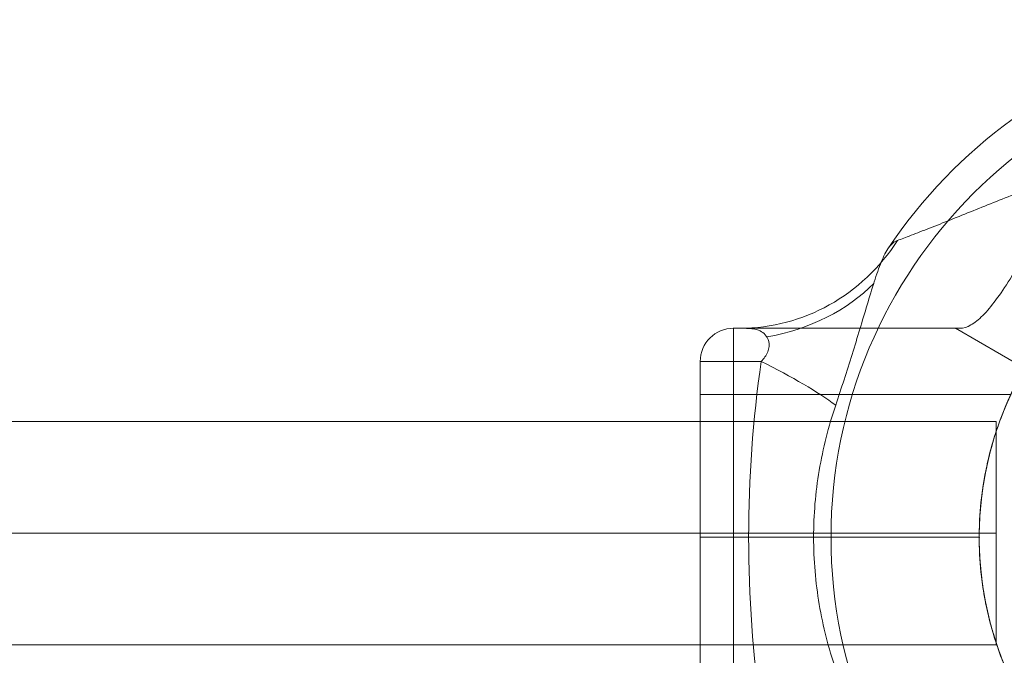
# Model space of a CAD drawing. Units: millimetres. Extents: x -3408 to 3378, y -654 to 4458.
# Drawn here: x -730 to -580, y 1207 to 1304 of the extents above; entities that cross this region are included whole.
import ezdxf

# ---------------------------------------------------------------- set-up
doc = ezdxf.new("R2010")
doc.units = ezdxf.units.MM
doc.header["$MEASUREMENT"] = 0
for name, color, linetype, lineweight in [('Level 25', 7, 'Continuous', 0), ('Level 26', 7, 'Continuous', 0), ('Level 8', 18, 'Continuous', 0)]:
    doc.layers.add(name, color=color, linetype=linetype, lineweight=lineweight)

# ---------------------------------------------------------------- blocks, each defined once
blk = doc.blocks.new('From Feature Node_697')
at = {"layer": 'Level 8', "color": 98, "lineweight": 0}
for p, q in [((-532.56, 1276.52), (-532.56, 1299.05)), ((-584.07, 1225.01), (-606.6, 1225.01)), ((-481.05, 1225.01), (-458.51, 1225.01)), ((-532.56, 1173.5), (-532.56, 1150.96))]:
    blk.add_line(p, q, dxfattribs=at)
for radius in [74.05, 51.51]:
    blk.add_arc((-532.56, 1225.01), radius, 0, 360, dxfattribs=at)
blk = doc.blocks.new('From Feature Solid_457')
at = {"layer": 'Level 8', "color": 98, "lineweight": 0}
blk.add_blockref('From Feature Node_697', (0, 0), dxfattribs=at)
blk = doc.blocks.new('From Feature Node_707')
at = {"layer": 'Level 8', "color": 98, "lineweight": 0}
for p, q in [((-626.49, 1246.72), (-626.49, 1203.29)), ((-626.49, 1246.72), (-579.29, 1246.72)), ((-626.49, 1225.01), (-584.05, 1225.01)), ((-626.49, 1225.01), (-584.07, 1225.01)), ((-626.49, 1203.29), (-579.3, 1203.29))]:
    blk.add_line(p, q, dxfattribs=at)
blk.add_open_spline([(-584.07, 1225.01), (-584.07, 1223.55), (-584.01, 1222.13), (-583.77, 1219.33), (-583.6, 1217.94), (-583.17, 1215.32), (-582.91, 1214.08), (-582.34, 1211.73), (-582.03, 1210.63), (-581.11, 1207.67), (-580.47, 1206.06), (-579.78, 1204.43), (-579.59, 1204), (-579.33, 1203.44), (-579.27, 1203.29), (-579.27, 1203.29), (-579.33, 1203.43), (-579.59, 1203.99), (-579.77, 1204.41), (-580.24, 1205.51), (-580.51, 1206.18), (-581.1, 1207.74), (-581.41, 1208.65), (-582.03, 1210.63), (-582.34, 1211.71), (-582.9, 1214.05), (-583.17, 1215.32), (-583.81, 1219.23), (-584.07, 1222.11), (-584.07, 1226.41), (-584.01, 1227.86), (-583.77, 1230.68), (-583.6, 1232.04), (-583.17, 1234.67), (-582.91, 1235.93), (-582.35, 1238.27), (-582.04, 1239.36), (-581.41, 1241.36), (-581.1, 1242.25), (-580.52, 1243.81), (-580.24, 1244.49), (-579.78, 1245.59), (-579.59, 1246), (-579.34, 1246.57), (-579.27, 1246.72), (-579.27, 1246.72), (-579.55, 1246.14), (-580.24, 1244.51), (-580.51, 1243.83), (-581.1, 1242.26), (-581.41, 1241.37), (-582.34, 1238.38), (-582.95, 1236.03), (-583.6, 1232.06), (-583.77, 1230.7), (-584, 1227.91), (-584.07, 1226.46), (-584.07, 1225.01)], degree=3, knots=[0, 0, 0, 0, 0.03125, 0.03125, 0.0625, 0.0625, 0.09375, 0.09375, 0.125, 0.125, 0.1875, 0.1875, 0.21875, 0.21875, 0.25, 0.25, 0.28125, 0.28125, 0.3125, 0.3125, 0.34375, 0.34375, 0.375, 0.375, 0.40625, 0.40625, 0.4375, 0.4375, 0.5, 0.5, 0.53125, 0.53125, 0.5625, 0.5625, 0.59375, 0.59375, 0.625, 0.625, 0.65625, 0.65625, 0.6875, 0.6875, 0.71875, 0.71875, 0.75, 0.75, 0.8125, 0.8125, 0.84375, 0.84375, 0.875, 0.875, 0.9375, 0.9375, 0.96875, 0.96875, 1, 1, 1, 1], dxfattribs=at)
blk = doc.blocks.new('From Feature Solid_463')
at = {"layer": 'Level 8', "color": 98, "lineweight": 0}
blk.add_blockref('From Feature Node_707', (0, 0), dxfattribs=at)
blk = doc.blocks.new('From Feature Node_709')
at = {"layer": 'Level 8', "color": 98, "lineweight": 0}
blk.add_line((-621.44, 1256.82), (-587.66, 1256.82), dxfattribs=at)
blk.add_point((-587.66, 1256.82), dxfattribs=at)
blk = doc.blocks.new('From Feature Solid_465')
at = {"layer": 'Level 8', "color": 98, "lineweight": 0}
blk.add_blockref('From Feature Node_709', (0, 0), dxfattribs=at)
blk = doc.blocks.new('From Feature Node_710')
at = {"layer": 'Level 8', "color": 98, "lineweight": 0}
for p, q in [((-587.66, 1256.82), (-577.17, 1250.76)), ((-621.44, 1225.01), (-584.02, 1225.01))]:
    blk.add_line(p, q, dxfattribs=at)
blk.add_open_spline([(-577.17, 1199.25), (-578, 1200.69), (-578.85, 1202.33), (-580.49, 1206.04), (-581.26, 1208.09), (-582.25, 1211.38), (-582.54, 1212.51), (-583.08, 1214.87), (-583.31, 1216.1), (-583.87, 1219.82), (-584.06, 1222.35), (-584.07, 1226.23), (-584.02, 1227.54), (-583.83, 1230.09), (-583.69, 1231.35), (-583.14, 1235.07), (-582.59, 1237.47), (-581.28, 1241.89), (-580.49, 1243.96), (-578.86, 1247.66), (-578, 1249.32), (-577.17, 1250.76)], degree=3, knots=[0, 0, 0, 0, 0.125, 0.125, 0.25, 0.25, 0.3125, 0.3125, 0.375, 0.375, 0.5, 0.5, 0.5625, 0.5625, 0.625, 0.625, 0.75, 0.75, 0.875, 0.875, 1, 1, 1, 1], dxfattribs=at)
blk = doc.blocks.new('From Feature Solid_466')
at = {"layer": 'Level 8', "color": 98, "lineweight": 0}
blk.add_blockref('From Feature Node_710', (0, 0), dxfattribs=at)
blk = doc.blocks.new('From Feature Node_708')
at = {"layer": 'Level 8', "color": 98, "lineweight": 0}
for name in ['From Feature Solid_465', 'From Feature Solid_466']:
    blk.add_blockref(name, (0, 0), dxfattribs=at)
blk = doc.blocks.new('From Feature Solid_464')
at = {"layer": 'Level 8', "color": 98, "lineweight": 0}
blk.add_blockref('From Feature Node_708', (0, 0), dxfattribs=at)
blk = doc.blocks.new('From Feature Node_706')
at = {"layer": 'Level 8', "color": 98, "lineweight": 0}
for name in ['From Feature Solid_464', 'From Feature Solid_463']:
    blk.add_blockref(name, (0, 0), dxfattribs=at)
blk = doc.blocks.new('From Feature Node_705')
at = {"layer": 'Level 8', "color": 98, "lineweight": 0}
blk.add_line((-626.49, 1198.24), (-626.49, 1251.77), dxfattribs=at)
blk.add_blockref('From Feature Node_706', (0, 0), dxfattribs=at)
blk = doc.blocks.new('From Feature Solid_462')
at = {"layer": 'Level 8', "color": 98, "lineweight": 0}
blk.add_blockref('From Feature Node_705', (0, 0), dxfattribs=at)
blk = doc.blocks.new('From Feature Node_704')
at = {"layer": 'Level 8', "color": 98, "lineweight": 0}
blk.add_blockref('From Feature Solid_462', (0, 0), dxfattribs=at)
blk = doc.blocks.new('From Feature Solid_461')
at = {"layer": 'Level 8', "color": 98, "lineweight": 0}
blk.add_blockref('From Feature Node_704', (0, 0), dxfattribs=at)
blk = doc.blocks.new('From Feature Node_711')
at = {"layer": 'Level 8', "color": 98, "lineweight": 0}
blk.add_line((-606.6, 1225.01), (-609.26, 1225.01), dxfattribs=at)
blk.add_arc((-532.56, 1225.01), 78.78, 270, 146.1283, dxfattribs=at)
blk.add_point((-584.07, 1225.01), dxfattribs=at)
blk.add_point((-584.07, 1225.01), dxfattribs=at)
blk = doc.blocks.new('From Feature Solid_467')
at = {"layer": 'Level 8', "color": 98, "lineweight": 0}
blk.add_blockref('From Feature Node_711', (0, 0), dxfattribs=at)
blk = doc.blocks.new('From Feature Node_703')
at = {"layer": 'Level 8', "color": 98, "lineweight": 0}
for name in ['From Feature Solid_467', 'From Feature Solid_461']:
    blk.add_blockref(name, (0, 0), dxfattribs=at)
blk = doc.blocks.new('From Feature Solid_460')
at = {"layer": 'Level 8', "color": 98, "lineweight": 0}
blk.add_blockref('From Feature Node_703', (0, 0), dxfattribs=at)
blk = doc.blocks.new('From Feature Node_702')
at = {"layer": 'Level 8', "color": 98, "lineweight": 0}
blk.add_blockref('From Feature Solid_460', (0, 0), dxfattribs=at)
blk = doc.blocks.new('From Feature Solid_459')
at = {"layer": 'Level 8', "color": 98, "lineweight": 0}
blk.add_blockref('From Feature Node_702', (0, 0), dxfattribs=at)
blk = doc.blocks.new('From Feature Node_701')
at = {"layer": 'Level 8', "color": 98, "lineweight": 0}
blk.add_blockref('From Feature Solid_459', (0, 0), dxfattribs=at)
blk = doc.blocks.new('From Feature Node_700')
at = {"layer": 'Level 8', "color": 98, "lineweight": 0}
for p, q in [((-621.44, 1193.19), (-621.44, 1256.82)), ((-620.44, 1256.82), (-621.44, 1256.82)), ((-626.49, 1198.24), (-626.49, 1251.77)), ((-617.23, 1251.77), (-626.49, 1251.77)), ((-621.44, 1225.01), (-626.49, 1225.01))]:
    blk.add_line(p, q, dxfattribs=at)
at = {"layer": 'Level 8', "color": 98, "lineweight": 0, "extrusion": (0, 0, -1)}
blk.add_arc((621.44, 1251.77), 5.05, 0, 90, dxfattribs=at)
blk.add_arc((621.44, 1251.77), 5.05, 0, 90, dxfattribs=at)
at = {"layer": 'Level 8', "color": 98, "lineweight": 0}
blk.add_arc((-621.44, 1251.77), 5.05, 90, 180, dxfattribs=at)
for p in [(-621.44, 1256.82), (-626.49, 1251.77)]:
    blk.add_point(p, dxfattribs=at)
blk.add_blockref('From Feature Node_701', (0, 0), dxfattribs=at)
blk = doc.blocks.new('From Feature Node_699')
at = {"layer": 'Level 8', "color": 98, "lineweight": 0}
for centre, major_axis, ratio, start_param, end_param in [((-620.44, 1287.12), (0, 30.3), 0.953905, 3.141593, 4.119183), ((-624.87, 1277.81), (30.16, -2.86), 0.754239, 5.069092, 5.742715)]:
    blk.add_ellipse(centre, major_axis=major_axis, ratio=ratio, start_param=start_param, end_param=end_param, dxfattribs=at)
at = {"layer": 'Level 8', "color": 98, "lineweight": 0, "extrusion": (0, 0, -1)}
blk.add_ellipse((-630.18, 1251.77), major_axis=(28.05, -11.45), ratio=0.175822, start_param=-1.163941, end_param=-0.600481, dxfattribs=at)
at = {"layer": 'Level 8', "color": 98, "lineweight": 0}
for points, knots in [([(-596.48, 1270.18), (-595.96, 1270.38), (-595.23, 1270.65), (-593.57, 1271.29), (-592.63, 1271.66), (-589.56, 1272.87), (-587.29, 1273.78), (-582.67, 1275.64), (-580.28, 1276.6), (-575.48, 1278.46), (-573.07, 1279.37), (-565.78, 1281.95), (-560.85, 1283.47), (-550.82, 1285.84), (-545.71, 1286.69), (-540.49, 1287.12)], [0, 0, 0, 0, 0.0625, 0.0625, 0.125, 0.125, 0.25, 0.25, 0.375, 0.375, 0.5, 0.5, 0.75, 0.75, 1, 1, 1, 1]), ([(-605.9, 1245.11), (-605.04, 1247.68), (-604.2, 1250.27), (-602.6, 1255.41), (-601.84, 1257.97), (-600.75, 1261.62), (-600.39, 1262.79), (-599.69, 1264.98), (-599.33, 1266.02), (-598.61, 1267.8), (-598.24, 1268.55), (-597.43, 1269.66), (-597.01, 1269.98), (-596.48, 1270.18)], [0, 0, 0, 0, 0.25, 0.25, 0.5, 0.5, 0.625, 0.625, 0.75, 0.75, 0.875, 0.875, 1, 1, 1, 1]), ([(-586.99, 1256.82), (-590.74, 1256.82), (-594.39, 1256.82), (-599.54, 1256.82), (-601.21, 1256.82), (-604.44, 1256.82), (-606.01, 1256.82), (-610.48, 1256.82), (-613.14, 1256.82), (-617.5, 1256.82), (-619.26, 1256.82), (-620.44, 1256.82)], [0, 0, 0, 0, 0.25, 0.25, 0.375, 0.375, 0.5, 0.5, 0.75, 0.75, 1, 1, 1, 1]), ([(-620.44, 1256.82), (-620.08, 1256.82), (-619.6, 1256.82), (-618.5, 1256.73), (-617.9, 1256.66), (-617.09, 1256.27), (-616.83, 1256.09), (-616.39, 1255.58), (-616.19, 1255.25), (-615.99, 1254.36), (-616.01, 1253.79), (-616.44, 1252.68), (-616.83, 1252.18), (-617.23, 1251.77)], [0, 0, 0, 0, 0.25, 0.25, 0.5, 0.5, 0.625, 0.625, 0.75, 0.75, 0.875, 0.875, 1, 1, 1, 1]), ([(-617.23, 1198.24), (-618.49, 1207.1), (-619.14, 1216.03), (-619.14, 1233.97), (-618.49, 1242.91), (-617.23, 1251.77)], [0, 0, 0, 0, 0.5, 0.5, 1, 1, 1, 1]), ([(-605.9, 1245.11), (-606.99, 1241.87), (-607.84, 1238.54), (-608.97, 1231.81), (-609.26, 1228.42), (-609.26, 1221.54), (-608.96, 1218.12), (-607.83, 1211.43), (-606.99, 1208.14), (-605.9, 1204.9)], [0, 0, 0, 0, 0.25, 0.25, 0.5, 0.5, 0.75, 0.75, 1, 1, 1, 1])]:
    blk.add_open_spline(points, degree=3, knots=knots, dxfattribs=at)
blk.add_blockref('From Feature Node_700', (0, 0), dxfattribs=at)
blk = doc.blocks.new('From Feature Node_698')
at = {"layer": 'Level 8', "color": 98, "lineweight": 0}
for p, q in [((-586.99, 1256.82), (-587.66, 1256.82)), ((-587.66, 1256.82), (-577.17, 1250.76))]:
    blk.add_line(p, q, dxfattribs=at)
blk.add_open_spline([(-586.99, 1256.82), (-586.46, 1256.82), (-585.91, 1256.99), (-584.76, 1257.64), (-584.15, 1258.13), (-582.87, 1259.42), (-582.21, 1260.2), (-580.84, 1262.05), (-580.12, 1263.13), (-578.63, 1265.47), (-577.87, 1266.73), (-576.23, 1269.43), (-575.36, 1270.86), (-573.47, 1273.72), (-572.44, 1275.18), (-570.59, 1277.17), (-569.93, 1277.8), (-568.49, 1278.92), (-567.69, 1279.41), (-566.85, 1279.79)], degree=3, knots=[0, 0, 0, 0, 0.125, 0.125, 0.25, 0.25, 0.375, 0.375, 0.5, 0.5, 0.625, 0.625, 0.75, 0.75, 0.875, 0.875, 0.9375, 0.9375, 1, 1, 1, 1], dxfattribs=at)
blk.add_blockref('From Feature Node_699', (0, 0), dxfattribs=at)
blk = doc.blocks.new('From Feature Solid_458')
at = {"layer": 'Level 8', "color": 98, "lineweight": 0}
blk.add_blockref('From Feature Node_698', (0, 0), dxfattribs=at)
blk = doc.blocks.new('From Feature Node_696')
at = {"layer": 'Level 8', "color": 98, "lineweight": 0}
for name in ['From Feature Solid_458', 'From Feature Solid_457']:
    blk.add_blockref(name, (0, 0), dxfattribs=at)
blk = doc.blocks.new('From Feature Solid_456')
at = {"layer": 'Level 8', "color": 98, "lineweight": 0}
blk.add_blockref('From Feature Node_696', (0, 0), dxfattribs=at)
blk = doc.blocks.new('From Feature Node_680')
at = {"layer": 'Level 8', "color": 98, "lineweight": 0}
blk.add_blockref('From Feature Solid_456', (0, 0), dxfattribs=at)
blk = doc.blocks.new('From Feature Solid_444')
at = {"layer": 'Level 8', "color": 98, "lineweight": 0}
blk.add_blockref('From Feature Node_680', (313.244, -651.893), dxfattribs=at)
blk = doc.blocks.new('From Feature Node_825')
at = {"layer": 'Level 26', "color": 98, "lineweight": 0}
for p, q in [((-532.56, 1276.52), (-532.56, 1299.05)), ((-584.07, 1225.01), (-606.6, 1225.01)), ((-481.05, 1225.01), (-458.51, 1225.01)), ((-532.56, 1173.5), (-532.56, 1150.96))]:
    blk.add_line(p, q, dxfattribs=at)
for radius in [74.05, 51.51]:
    blk.add_arc((-532.56, 1225.01), radius, 0, 360, dxfattribs=at)
blk = doc.blocks.new('From Feature Solid_553')
at = {"layer": 'Level 26', "color": 98, "lineweight": 0}
blk.add_blockref('From Feature Node_825', (0, 0), dxfattribs=at)
blk = doc.blocks.new('From Feature Node_835')
at = {"layer": 'Level 26', "color": 98, "lineweight": 0}
for p, q in [((-626.49, 1246.72), (-626.49, 1203.29)), ((-626.49, 1246.72), (-579.29, 1246.72)), ((-626.49, 1225.01), (-584.05, 1225.01)), ((-626.49, 1225.01), (-584.07, 1225.01)), ((-626.49, 1203.29), (-579.3, 1203.29))]:
    blk.add_line(p, q, dxfattribs=at)
blk.add_open_spline([(-584.07, 1225.01), (-584.07, 1223.55), (-584.01, 1222.13), (-583.77, 1219.33), (-583.6, 1217.94), (-583.17, 1215.32), (-582.91, 1214.08), (-582.34, 1211.73), (-582.03, 1210.63), (-581.11, 1207.67), (-580.47, 1206.06), (-579.78, 1204.43), (-579.59, 1204), (-579.33, 1203.44), (-579.27, 1203.29), (-579.27, 1203.29), (-579.33, 1203.43), (-579.59, 1203.99), (-579.77, 1204.41), (-580.24, 1205.51), (-580.51, 1206.18), (-581.1, 1207.74), (-581.41, 1208.65), (-582.03, 1210.63), (-582.34, 1211.71), (-582.9, 1214.05), (-583.17, 1215.32), (-583.81, 1219.23), (-584.07, 1222.11), (-584.07, 1226.41), (-584.01, 1227.86), (-583.77, 1230.68), (-583.6, 1232.04), (-583.17, 1234.67), (-582.91, 1235.93), (-582.35, 1238.27), (-582.04, 1239.36), (-581.41, 1241.36), (-581.1, 1242.25), (-580.52, 1243.81), (-580.24, 1244.49), (-579.78, 1245.59), (-579.59, 1246), (-579.34, 1246.57), (-579.27, 1246.72), (-579.27, 1246.72), (-579.55, 1246.14), (-580.24, 1244.51), (-580.51, 1243.83), (-581.1, 1242.26), (-581.41, 1241.37), (-582.34, 1238.38), (-582.95, 1236.03), (-583.6, 1232.06), (-583.77, 1230.7), (-584, 1227.91), (-584.07, 1226.46), (-584.07, 1225.01)], degree=3, knots=[0, 0, 0, 0, 0.03125, 0.03125, 0.0625, 0.0625, 0.09375, 0.09375, 0.125, 0.125, 0.1875, 0.1875, 0.21875, 0.21875, 0.25, 0.25, 0.28125, 0.28125, 0.3125, 0.3125, 0.34375, 0.34375, 0.375, 0.375, 0.40625, 0.40625, 0.4375, 0.4375, 0.5, 0.5, 0.53125, 0.53125, 0.5625, 0.5625, 0.59375, 0.59375, 0.625, 0.625, 0.65625, 0.65625, 0.6875, 0.6875, 0.71875, 0.71875, 0.75, 0.75, 0.8125, 0.8125, 0.84375, 0.84375, 0.875, 0.875, 0.9375, 0.9375, 0.96875, 0.96875, 1, 1, 1, 1], dxfattribs=at)
blk = doc.blocks.new('From Feature Solid_559')
at = {"layer": 'Level 26', "color": 98, "lineweight": 0}
blk.add_blockref('From Feature Node_835', (0, 0), dxfattribs=at)
blk = doc.blocks.new('From Feature Node_837')
at = {"layer": 'Level 26', "color": 98, "lineweight": 0}
blk.add_line((-621.44, 1256.82), (-587.66, 1256.82), dxfattribs=at)
blk.add_point((-587.66, 1256.82), dxfattribs=at)
blk = doc.blocks.new('From Feature Solid_561')
at = {"layer": 'Level 26', "color": 98, "lineweight": 0}
blk.add_blockref('From Feature Node_837', (0, 0), dxfattribs=at)
blk = doc.blocks.new('From Feature Node_838')
at = {"layer": 'Level 26', "color": 98, "lineweight": 0}
for p, q in [((-587.66, 1256.82), (-577.17, 1250.76)), ((-621.44, 1225.01), (-584.02, 1225.01))]:
    blk.add_line(p, q, dxfattribs=at)
blk.add_open_spline([(-577.17, 1199.25), (-578, 1200.69), (-578.85, 1202.33), (-580.49, 1206.04), (-581.26, 1208.09), (-582.25, 1211.38), (-582.54, 1212.51), (-583.08, 1214.87), (-583.31, 1216.1), (-583.87, 1219.82), (-584.06, 1222.35), (-584.07, 1226.23), (-584.02, 1227.54), (-583.83, 1230.09), (-583.69, 1231.35), (-583.14, 1235.07), (-582.59, 1237.47), (-581.28, 1241.89), (-580.49, 1243.96), (-578.86, 1247.66), (-578, 1249.32), (-577.17, 1250.76)], degree=3, knots=[0, 0, 0, 0, 0.125, 0.125, 0.25, 0.25, 0.3125, 0.3125, 0.375, 0.375, 0.5, 0.5, 0.5625, 0.5625, 0.625, 0.625, 0.75, 0.75, 0.875, 0.875, 1, 1, 1, 1], dxfattribs=at)
blk = doc.blocks.new('From Feature Solid_562')
at = {"layer": 'Level 26', "color": 98, "lineweight": 0}
blk.add_blockref('From Feature Node_838', (0, 0), dxfattribs=at)
blk = doc.blocks.new('From Feature Node_836')
at = {"layer": 'Level 26', "color": 98, "lineweight": 0}
for name in ['From Feature Solid_561', 'From Feature Solid_562']:
    blk.add_blockref(name, (0, 0), dxfattribs=at)
blk = doc.blocks.new('From Feature Solid_560')
at = {"layer": 'Level 26', "color": 98, "lineweight": 0}
blk.add_blockref('From Feature Node_836', (0, 0), dxfattribs=at)
blk = doc.blocks.new('From Feature Node_834')
at = {"layer": 'Level 26', "color": 98, "lineweight": 0}
for name in ['From Feature Solid_560', 'From Feature Solid_559']:
    blk.add_blockref(name, (0, 0), dxfattribs=at)
blk = doc.blocks.new('From Feature Node_833')
at = {"layer": 'Level 26', "color": 98, "lineweight": 0}
blk.add_line((-626.49, 1198.24), (-626.49, 1251.77), dxfattribs=at)
blk.add_blockref('From Feature Node_834', (0, 0), dxfattribs=at)
blk = doc.blocks.new('From Feature Solid_558')
at = {"layer": 'Level 26', "color": 98, "lineweight": 0}
blk.add_blockref('From Feature Node_833', (0, 0), dxfattribs=at)
blk = doc.blocks.new('From Feature Node_832')
at = {"layer": 'Level 26', "color": 98, "lineweight": 0}
blk.add_blockref('From Feature Solid_558', (0, 0), dxfattribs=at)
blk = doc.blocks.new('From Feature Solid_557')
at = {"layer": 'Level 26', "color": 98, "lineweight": 0}
blk.add_blockref('From Feature Node_832', (0, 0), dxfattribs=at)
blk = doc.blocks.new('From Feature Node_839')
at = {"layer": 'Level 26', "color": 98, "lineweight": 0}
blk.add_line((-606.6, 1225.01), (-609.26, 1225.01), dxfattribs=at)
blk.add_arc((-532.56, 1225.01), 78.78, 270, 146.1283, dxfattribs=at)
blk.add_point((-584.07, 1225.01), dxfattribs=at)
blk.add_point((-584.07, 1225.01), dxfattribs=at)
blk = doc.blocks.new('From Feature Solid_563')
at = {"layer": 'Level 26', "color": 98, "lineweight": 0}
blk.add_blockref('From Feature Node_839', (0, 0), dxfattribs=at)
blk = doc.blocks.new('From Feature Node_831')
at = {"layer": 'Level 26', "color": 98, "lineweight": 0}
for name in ['From Feature Solid_563', 'From Feature Solid_557']:
    blk.add_blockref(name, (0, 0), dxfattribs=at)
blk = doc.blocks.new('From Feature Solid_556')
at = {"layer": 'Level 26', "color": 98, "lineweight": 0}
blk.add_blockref('From Feature Node_831', (0, 0), dxfattribs=at)
blk = doc.blocks.new('From Feature Node_830')
at = {"layer": 'Level 26', "color": 98, "lineweight": 0}
blk.add_blockref('From Feature Solid_556', (0, 0), dxfattribs=at)
blk = doc.blocks.new('From Feature Solid_555')
at = {"layer": 'Level 26', "color": 98, "lineweight": 0}
blk.add_blockref('From Feature Node_830', (0, 0), dxfattribs=at)
blk = doc.blocks.new('From Feature Node_829')
at = {"layer": 'Level 26', "color": 98, "lineweight": 0}
blk.add_blockref('From Feature Solid_555', (0, 0), dxfattribs=at)
blk = doc.blocks.new('From Feature Node_828')
at = {"layer": 'Level 26', "color": 98, "lineweight": 0}
for p, q in [((-621.44, 1193.19), (-621.44, 1256.82)), ((-620.44, 1256.82), (-621.44, 1256.82)), ((-626.49, 1198.24), (-626.49, 1251.77)), ((-617.23, 1251.77), (-626.49, 1251.77)), ((-621.44, 1225.01), (-626.49, 1225.01))]:
    blk.add_line(p, q, dxfattribs=at)
at = {"layer": 'Level 26', "color": 98, "lineweight": 0, "extrusion": (0, 0, -1)}
blk.add_arc((621.44, 1251.77), 5.05, 0, 90, dxfattribs=at)
blk.add_arc((621.44, 1251.77), 5.05, 0, 90, dxfattribs=at)
at = {"layer": 'Level 26', "color": 98, "lineweight": 0}
blk.add_arc((-621.44, 1251.77), 5.05, 90, 180, dxfattribs=at)
for p in [(-621.44, 1256.82), (-626.49, 1251.77)]:
    blk.add_point(p, dxfattribs=at)
blk.add_blockref('From Feature Node_829', (0, 0), dxfattribs=at)
blk = doc.blocks.new('From Feature Node_827')
at = {"layer": 'Level 26', "color": 98, "lineweight": 0}
for centre, major_axis, ratio, start_param, end_param in [((-620.44, 1287.12), (0, 30.3), 0.953905, 3.141593, 4.119183), ((-624.87, 1277.81), (30.16, -2.86), 0.754239, 5.069092, 5.742715)]:
    blk.add_ellipse(centre, major_axis=major_axis, ratio=ratio, start_param=start_param, end_param=end_param, dxfattribs=at)
at = {"layer": 'Level 26', "color": 98, "lineweight": 0, "extrusion": (0, 0, -1)}
blk.add_ellipse((-630.18, 1251.77), major_axis=(28.05, -11.45), ratio=0.175822, start_param=-1.163941, end_param=-0.600481, dxfattribs=at)
at = {"layer": 'Level 26', "color": 98, "lineweight": 0}
for points, knots in [([(-596.48, 1270.18), (-595.96, 1270.38), (-595.23, 1270.65), (-593.57, 1271.29), (-592.63, 1271.66), (-589.56, 1272.87), (-587.29, 1273.78), (-582.67, 1275.64), (-580.28, 1276.6), (-575.48, 1278.46), (-573.07, 1279.37), (-565.78, 1281.95), (-560.85, 1283.47), (-550.82, 1285.84), (-545.71, 1286.69), (-540.49, 1287.12)], [0, 0, 0, 0, 0.0625, 0.0625, 0.125, 0.125, 0.25, 0.25, 0.375, 0.375, 0.5, 0.5, 0.75, 0.75, 1, 1, 1, 1]), ([(-605.9, 1245.11), (-605.04, 1247.68), (-604.2, 1250.27), (-602.6, 1255.41), (-601.84, 1257.97), (-600.75, 1261.62), (-600.39, 1262.79), (-599.69, 1264.98), (-599.33, 1266.02), (-598.61, 1267.8), (-598.24, 1268.55), (-597.43, 1269.66), (-597.01, 1269.98), (-596.48, 1270.18)], [0, 0, 0, 0, 0.25, 0.25, 0.5, 0.5, 0.625, 0.625, 0.75, 0.75, 0.875, 0.875, 1, 1, 1, 1]), ([(-586.99, 1256.82), (-590.74, 1256.82), (-594.39, 1256.82), (-599.54, 1256.82), (-601.21, 1256.82), (-604.44, 1256.82), (-606.01, 1256.82), (-610.48, 1256.82), (-613.14, 1256.82), (-617.5, 1256.82), (-619.26, 1256.82), (-620.44, 1256.82)], [0, 0, 0, 0, 0.25, 0.25, 0.375, 0.375, 0.5, 0.5, 0.75, 0.75, 1, 1, 1, 1]), ([(-620.44, 1256.82), (-620.08, 1256.82), (-619.6, 1256.82), (-618.5, 1256.73), (-617.9, 1256.66), (-617.09, 1256.27), (-616.83, 1256.09), (-616.39, 1255.58), (-616.19, 1255.25), (-615.99, 1254.36), (-616.01, 1253.79), (-616.44, 1252.68), (-616.83, 1252.18), (-617.23, 1251.77)], [0, 0, 0, 0, 0.25, 0.25, 0.5, 0.5, 0.625, 0.625, 0.75, 0.75, 0.875, 0.875, 1, 1, 1, 1]), ([(-617.23, 1198.24), (-618.49, 1207.1), (-619.14, 1216.03), (-619.14, 1233.97), (-618.49, 1242.91), (-617.23, 1251.77)], [0, 0, 0, 0, 0.5, 0.5, 1, 1, 1, 1]), ([(-605.9, 1245.11), (-606.99, 1241.87), (-607.84, 1238.54), (-608.97, 1231.81), (-609.26, 1228.42), (-609.26, 1221.54), (-608.96, 1218.12), (-607.83, 1211.43), (-606.99, 1208.14), (-605.9, 1204.9)], [0, 0, 0, 0, 0.25, 0.25, 0.5, 0.5, 0.75, 0.75, 1, 1, 1, 1])]:
    blk.add_open_spline(points, degree=3, knots=knots, dxfattribs=at)
blk.add_blockref('From Feature Node_828', (0, 0), dxfattribs=at)
blk = doc.blocks.new('From Feature Node_826')
at = {"layer": 'Level 26', "color": 98, "lineweight": 0}
for p, q in [((-586.99, 1256.82), (-587.66, 1256.82)), ((-587.66, 1256.82), (-577.17, 1250.76))]:
    blk.add_line(p, q, dxfattribs=at)
blk.add_open_spline([(-586.99, 1256.82), (-586.46, 1256.82), (-585.91, 1256.99), (-584.76, 1257.64), (-584.15, 1258.13), (-582.87, 1259.42), (-582.21, 1260.2), (-580.84, 1262.05), (-580.12, 1263.13), (-578.63, 1265.47), (-577.87, 1266.73), (-576.23, 1269.43), (-575.36, 1270.86), (-573.47, 1273.72), (-572.44, 1275.18), (-570.59, 1277.17), (-569.93, 1277.8), (-568.49, 1278.92), (-567.69, 1279.41), (-566.85, 1279.79)], degree=3, knots=[0, 0, 0, 0, 0.125, 0.125, 0.25, 0.25, 0.375, 0.375, 0.5, 0.5, 0.625, 0.625, 0.75, 0.75, 0.875, 0.875, 0.9375, 0.9375, 1, 1, 1, 1], dxfattribs=at)
blk.add_blockref('From Feature Node_827', (0, 0), dxfattribs=at)
blk = doc.blocks.new('From Feature Solid_554')
at = {"layer": 'Level 26', "color": 98, "lineweight": 0}
blk.add_blockref('From Feature Node_826', (0, 0), dxfattribs=at)
blk = doc.blocks.new('From Feature Node_824')
at = {"layer": 'Level 26', "color": 98, "lineweight": 0}
for name in ['From Feature Solid_554', 'From Feature Solid_553']:
    blk.add_blockref(name, (0, 0), dxfattribs=at)
blk = doc.blocks.new('From Feature Solid_552')
at = {"layer": 'Level 26', "color": 98, "lineweight": 0}
blk.add_blockref('From Feature Node_824', (0, 0), dxfattribs=at)
blk = doc.blocks.new('From Feature Node_808')
at = {"layer": 'Level 26', "color": 98, "lineweight": 0}
blk.add_blockref('From Feature Solid_552', (0, 0), dxfattribs=at)
blk = doc.blocks.new('From Feature Solid_540')
at = {"layer": 'Level 26', "color": 98, "lineweight": 0}
blk.add_blockref('From Feature Node_808', (313.244, -651.893), dxfattribs=at)
blk = doc.blocks.new('From Solid_3')
at = {"layer": 'Level 25', "color": 253, "linetype": 'Continuous', "lineweight": 0}
for p, q in [((-599, 17), (599, 17)), ((599, 17), (599, -17)), ((-599, 0), (599, 0)), ((-599, 0), (599, 0)), ((-599, -17), (599, -17))]:
    blk.add_line(p, q, dxfattribs=at)
blk = doc.blocks.new('A3031S_1')
at = {"layer": 'Level 25', "color": 253, "linetype": 'Continuous', "lineweight": 0, "rotation": 270}
blk.add_blockref('From Solid_3', (299.72, 652.49), dxfattribs=at)
at = {"layer": 'Level 26', "color": 98, "lineweight": 0, "rotation": 270}
blk.add_blockref('From Feature Solid_540', (-274, -214.76), dxfattribs=at)
at = {"layer": 'Level 8', "color": 98, "lineweight": 0, "rotation": 270}
blk.add_blockref('From Feature Solid_444', (-274, -214.76), dxfattribs=at)

msp = doc.modelspace()

# ---------------------------------------------------------------- block references
at = {"layer": 'Level 8', "color": 253, "linetype": 'Continuous', "lineweight": 13, "rotation": 90}
msp.add_blockref('A3031S_1', (-528, 925.89), dxfattribs=at)

doc.saveas('drawing.dxf')
